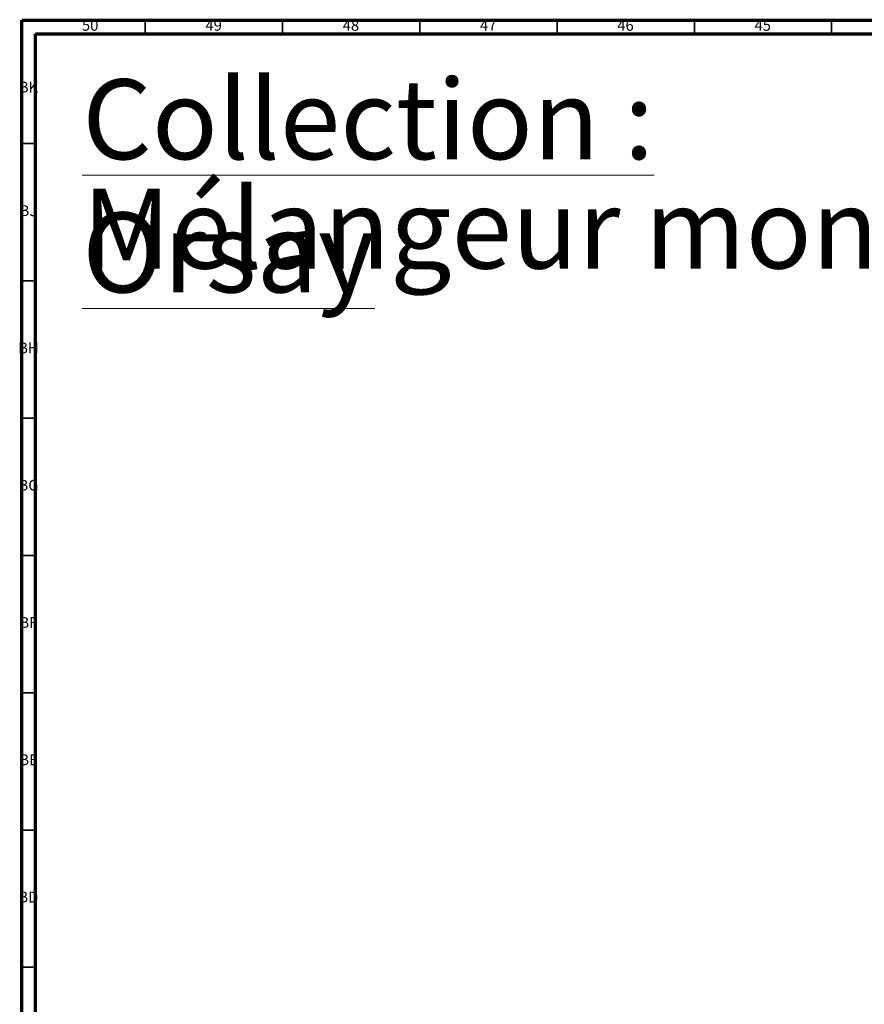
# Model space of a CAD drawing. Units: millimetres. Extents: x 3 to 2496, y 5 to 2495.
# Drawn here: x 4 to 312, y 2137 to 2495 of the extents above; entities that cross this region are included whole.
import ezdxf

# ---------------------------------------------------------------- set-up
doc = ezdxf.new("R2010")
doc.units = ezdxf.units.MM
doc.styles.add('SLDTEXTSTYLE0', font='TXT', dxfattribs={"width": 0.75})

# ---------------------------------------------------------------- blocks, each defined once
blk = doc.blocks.new('SW_NOTE_0')
at = {"color": 0, "linetype": 'Continuous', "lineweight": 0, "attachment_point": 1, "style": 'SLDTEXTSTYLE0'}
for s, insert, char_height in [('\\LCollection : Orsay', (0, 37.52), 29.1042), ('Mélangeur monotrou de lavabo, avec flexibles et vidage. - Single-hole basin mixer, hoses & connections, with waste.', (0, -2.29), 29.10417)]:
    blk.add_mtext(s, dxfattribs=dict(at, insert=insert, char_height=char_height))

msp = doc.modelspace()

# ---------------------------------------------------------------- linework, layer by layer
at = {"color": 5, "linetype": 'Continuous', "lineweight": 70}
for p, q in [((5, 5), (5, 2495)), ((5, 2495), (2495, 2495)), ((10, 10), (10, 2490)), ((10, 2490), (2490, 2490))]:
    msp.add_line(p, q, dxfattribs=at)
at = {"color": 5, "linetype": 'Continuous', "lineweight": 35}
for p, q in [((50, 2490), (50, 2495)), ((100, 2490), (100, 2495)), ((150, 2490), (150, 2495)), ((200, 2490), (200, 2495)), ((250, 2490), (250, 2495)), ((300, 2490), (300, 2495)), ((10, 2450), (5, 2450)), ((10, 2400), (5, 2400)), ((10, 2350), (5, 2350)), ((10, 2300), (5, 2300)), ((10, 2250), (5, 2250)), ((10, 2200), (5, 2200)), ((10, 2150), (5, 2150))]:
    msp.add_line(p, q, dxfattribs=at)

# ---------------------------------------------------------------- block references
at = {"color": 7, "linetype": 'Continuous', "lineweight": 0}
msp.add_blockref('SW_NOTE_0', (27.07, 2435.9), dxfattribs=at)

# ---------------------------------------------------------------- texts
at = {"color": 7, "linetype": 'Continuous', "lineweight": 0, "char_height": 3.969, "attachment_point": 2, "style": 'SLDTEXTSTYLE0'}
for s, insert in [('50', (29.92, 2495.06)), ('49', (74.92, 2495.06)), ('48', (124.92, 2495.06)), ('47', (174.92, 2495.06)), ('46', (224.92, 2495.06)), ('45', (274.92, 2495.06)), ('BK', (7.46, 2472.56)), ('BJ', (7.44, 2427.56)), ('BH', (7.46, 2377.56)), ('BG', (7.46, 2327.56)), ('BF', (7.43, 2277.56)), ('BE', (7.48, 2227.56)), ('BD', (7.42, 2177.56))]:
    msp.add_mtext(s, dxfattribs=dict(at, insert=insert))

doc.saveas('drawing.dxf')
